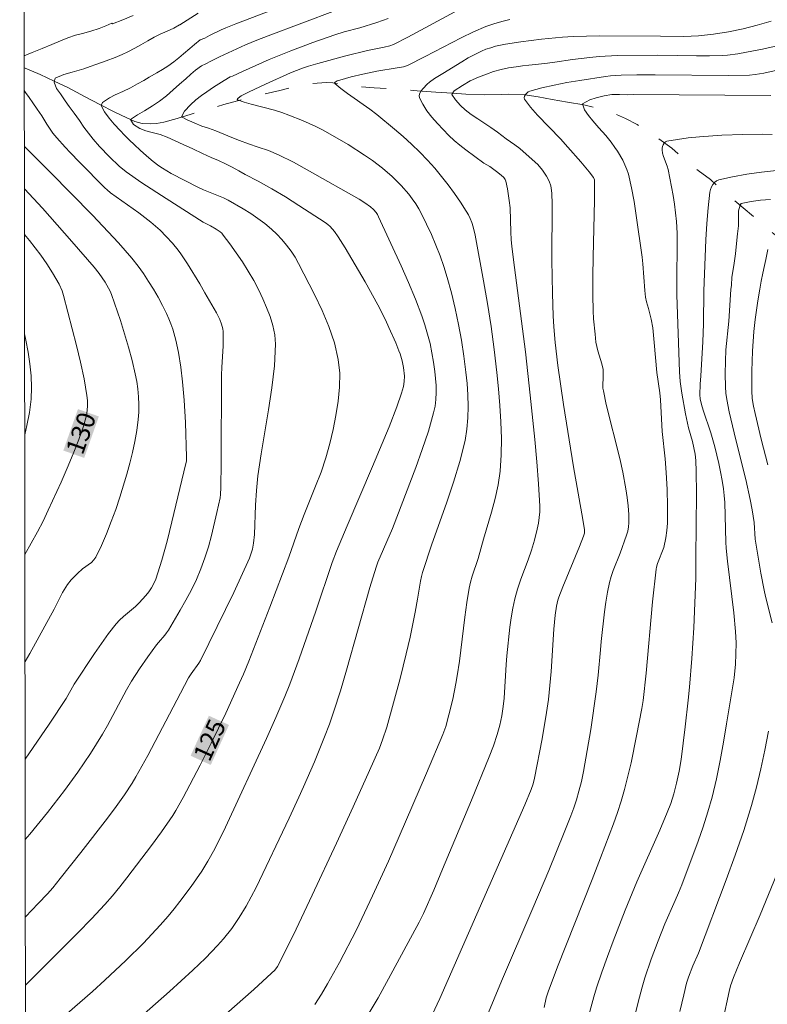
# Model space of a CAD drawing. Units: metres. Extents: x 286004 to 286519, y 1671021 to 1671586.
# Drawn here: x 286020 to 286081, y 1671210 to 1671290 of the extents above; entities that cross this region are included whole.
import ezdxf
from ezdxf.enums import TextEntityAlignment as Align

# ---------------------------------------------------------------- set-up
doc = ezdxf.new("R2010")
doc.units = ezdxf.units.M
doc.header["$MEASUREMENT"] = 0
doc.linetypes.add('Intermitente', pattern=[48, 15, -2, 2, -2, 2, -2, 2, -2, 2, -2, 15])
for name, color, linetype, lineweight in [('Articulacao', 7, 'Continuous', 18), ('Rio_Intermitente', 5, 'Intermitente', 9), ('Topon_Curvas_Mestras_Masc', 255, 'Continuous', 9)]:
    doc.layers.add(name, color=color, linetype=linetype, lineweight=lineweight)
for name, color, linetype, lineweight, true_color in [('Curvas_Intermediarias', 7, 'Continuous', 9, 0x783c14), ('Curvas_Mestras', 7, 'Continuous', 20, 0x783c14), ('Topon_Curvas_Mestras', 7, 'Continuous', 9, 0x783c14)]:
    doc.layers.add(name, color=color, linetype=linetype, lineweight=lineweight, true_color=true_color)
doc.styles.add('Arial', font='arial.ttf', dxfattribs={"height": 1.5})

msp = doc.modelspace()

# ---------------------------------------------------------------- linework, layer by layer
at = {"layer": 'Articulacao', "flags": 128}
msp.add_lwpolyline([(286020.084, 1671580.399), (286502.15, 1671581), (286502.829, 1671026.733), (286020.787, 1671026.132), (286020.084, 1671580.399)], close=True, dxfattribs=at)
at = {"layer": 'Curvas_Intermediarias', "flags": 128}
for points, elevation in [([(286023.965, 1671209.078), (286026.021, 1671210.87), (286027.034, 1671211.782), (286028.757, 1671213.397), (286030.176, 1671214.809), (286031.545, 1671216.267), (286032.206, 1671217.015), (286032.694, 1671217.6), (286033.163, 1671218.201), (286034.063, 1671219.435), (286034.936, 1671220.686), (286035.44, 1671221.492), (286036.003, 1671222.507), (286036.875, 1671224.265), (286040.216, 1671231.492), (286040.979, 1671233.203), (286041.719, 1671234.925), (286042.128, 1671235.937), (286042.883, 1671237.988), (286044.236, 1671241.879), (286045.589, 1671245.852), (286045.924, 1671246.78), (286046.791, 1671248.855), (286048.874, 1671253.695), (286050.23, 1671256.934), (286050.865, 1671258.562), (286051.235, 1671259.663), (286051.393, 1671260.217), (286051.462, 1671260.629), (286051.468, 1671261.051), (286051.392, 1671261.752), (286051.281, 1671262.316), (286051.125, 1671262.869), (286051.027, 1671263.137), (286050.769, 1671263.771), (286050.214, 1671265.026), (286049.919, 1671265.646), (286049.295, 1671266.868), (286048.268, 1671268.746), (286047.738, 1671269.677), (286046.642, 1671271.516), (286046.076, 1671272.421), (286045.772, 1671272.854), (286045.42, 1671273.253), (286045.224, 1671273.43), (286045.014, 1671273.586), (286042.864, 1671274.991), (286041.769, 1671275.673), (286040.661, 1671276.331), (286039.539, 1671276.962), (286038.491, 1671277.512), (286037.968, 1671277.809), (286037.432, 1671278.094), (286036.889, 1671278.385), (286036.31, 1671278.639), (286035.705, 1671278.905), (286034.988, 1671279.228), (286034.197, 1671279.596), (286033.43, 1671279.942), (286032.757, 1671280.259), (286032.128, 1671280.56), (286031.548, 1671280.767), (286030.894, 1671280.937), (286030.37, 1671281.068), (286029.884, 1671281.259), (286029.373, 1671281.58), (286029.117, 1671281.984), (286029.709, 1671282.369), (286030.264, 1671282.706), (286030.912, 1671283.111), (286031.504, 1671283.497), (286032.059, 1671283.929), (286032.595, 1671284.402), (286033.125, 1671284.869), (286033.63, 1671285.324), (286034.047, 1671285.694), (286034.428, 1671286.028), (286034.92, 1671286.364), (286035.276, 1671286.531), (286035.688, 1671286.755), (286036.382, 1671287.105), (286037.086, 1671287.439), (286038.506, 1671288.071), (286039.43, 1671288.457), (286040.363, 1671288.824), (286045.852, 1671290.875)], 124), ([(286055.933, 1671290.957), (286051.761, 1671288.712), (286050.569, 1671288.105), (286050.274, 1671288), (286049.818, 1671287.882), (286048.474, 1671287.63), (286046.683, 1671287.182), (286044.404, 1671286.564), (286043.649, 1671286.346), (286043.154, 1671286.185), (286042.667, 1671286.001), (286042.188, 1671285.798), (286040.15, 1671284.881), (286038.808, 1671284.243), (286038.146, 1671283.911), (286037.914, 1671283.742), (286037.858, 1671283.676), (286037.836, 1671283.622), (286037.863, 1671283.586), (286038.394, 1671283.398), (286038.978, 1671283.232), (286040.862, 1671282.75), (286041.469, 1671282.558), (286042.035, 1671282.353), (286043.157, 1671281.911), (286044.256, 1671281.415), (286044.792, 1671281.143), (286046.187, 1671280.368), (286046.873, 1671279.958), (286048.217, 1671279.095), (286048.873, 1671278.643), (286049.693, 1671278.021), (286050.473, 1671277.343), (286051.197, 1671276.615), (286051.823, 1671275.891), (286052.117, 1671275.51), (286052.394, 1671275.117), (286052.648, 1671274.711), (286052.876, 1671274.294), (286053.285, 1671273.46), (286053.678, 1671272.612), (286054.048, 1671271.752), (286054.391, 1671270.881), (286054.701, 1671270), (286054.972, 1671269.11), (286055.31, 1671267.846), (286055.616, 1671266.57), (286055.89, 1671265.283), (286056.128, 1671263.99), (286056.329, 1671262.693), (286056.49, 1671261.396), (286056.581, 1671260.468), (286056.645, 1671259.53), (286056.673, 1671258.589), (286056.651, 1671257.651), (286056.57, 1671256.723), (286056.418, 1671255.812), (286055.995, 1671254.098), (286055.482, 1671252.399), (286054.91, 1671250.71), (286053.706, 1671247.341), (286052.937, 1671245.03), (286052.857, 1671244.714), (286052.787, 1671244.346), (286052.552, 1671242.861), (286052.351, 1671241.808), (286051.932, 1671239.761), (286051.621, 1671238.404), (286051.121, 1671236.404), (286050.594, 1671234.41), (286050.036, 1671232.425), (286049.695, 1671231.39), (286049.429, 1671230.712), (286048.631, 1671228.891), (286047.296, 1671225.925), (286045.938, 1671222.97), (286043.956, 1671218.719), (286042.64, 1671215.951), (286041.288, 1671213.206), (286041.107, 1671212.896), (286040.889, 1671212.607), (286040.639, 1671212.349), (286039.189, 1671211.036), (286036.261, 1671208.436)], 122), ([(286020.456, 1671287.198), (286021.1, 1671287.458), (286021.922, 1671287.795), (286022.701, 1671288.102), (286023.412, 1671288.401), (286024.017, 1671288.644), (286024.646, 1671288.865), (286025.201, 1671289.001), (286025.88, 1671289.187), (286026.566, 1671289.403), (286027.114, 1671289.627), (286027.613, 1671289.851), (286027.655, 1671289.798), (286028.504, 1671290.135), (286029.329, 1671290.479)], 127), ([(286020.545, 1671216.961), (286021.605, 1671218.051), (286022.343, 1671218.833), (286022.775, 1671219.323), (286023.397, 1671220.08), (286025.067, 1671222.195), (286027.244, 1671225.003), (286027.95, 1671225.952), (286028.625, 1671226.898), (286029.266, 1671227.867), (286029.571, 1671228.362), (286030.551, 1671230.116), (286033.191, 1671235.192), (286033.866, 1671236.451), (286034.079, 1671236.789), (286034.706, 1671237.643), (286034.842, 1671237.86), (286037.543, 1671243.421), (286038.833, 1671246.225), (286039.006, 1671246.694), (286039.072, 1671246.936), (286039.169, 1671247.429), (286039.244, 1671248.15), (286039.321, 1671250.538), (286039.4, 1671251.736), (286039.517, 1671252.931), (286039.776, 1671254.726), (286040.391, 1671258.319), (286040.665, 1671260.112), (286040.864, 1671261.898), (286040.944, 1671263.675), (286040.892, 1671264.427), (286040.741, 1671265.177), (286040.514, 1671265.92), (286040.232, 1671266.653), (286039.916, 1671267.37), (286039.588, 1671268.066), (286039.182, 1671268.854), (286038.732, 1671269.624), (286038.249, 1671270.379), (286037.221, 1671271.848), (286036.696, 1671272.565), (286036.572, 1671272.71), (286036.428, 1671272.838), (286036.106, 1671273.06), (286035.66, 1671273.333), (286035.065, 1671273.63), (286032.045, 1671275.539), (286030.051, 1671276.839), (286028.773, 1671277.724), (286028.206, 1671278.19), (286027.404, 1671278.943), (286026.584, 1671279.783), (286026.076, 1671280.376), (286025.327, 1671281.377), (286024.971, 1671281.909), (286024.529, 1671282.522), (286024.13, 1671283.058), (286023.793, 1671283.513), (286023.407, 1671284.086), (286023.089, 1671284.535), (286022.89, 1671285.028), (286022.989, 1671285.374), (286023.687, 1671285.661), (286024.379, 1671285.859), (286025.327, 1671286.14), (286025.825, 1671286.304), (286026.299, 1671286.468), (286027.147, 1671286.77), (286027.863, 1671287.051), (286028.449, 1671287.301), (286028.898, 1671287.523), (286029.471, 1671287.808), (286029.964, 1671288.085), (286030.537, 1671288.416), (286031.061, 1671288.723), (286031.534, 1671288.958), (286032.108, 1671289.207), (286032.669, 1671289.456), (286033.13, 1671289.703), (286033.149, 1671289.724), (286034.641, 1671290.654)], 126), ([(286029.548, 1671208.436), (286032.309, 1671210.877), (286034.209, 1671212.591), (286035.245, 1671213.584), (286036.235, 1671214.62), (286036.708, 1671215.156), (286037.381, 1671216.003), (286038, 1671216.895), (286038.563, 1671217.822), (286038.976, 1671218.578), (286039.37, 1671219.345), (286042.082, 1671225.003), (286042.872, 1671226.706), (286043.251, 1671227.564), (286044.126, 1671229.597), (286044.966, 1671231.645), (286045.357, 1671232.679), (286045.721, 1671233.722), (286046.252, 1671235.388), (286046.751, 1671237.066), (286048.646, 1671243.81), (286049.162, 1671245.48), (286049.313, 1671245.874), (286050.505, 1671248.636), (286052.403, 1671253.602), (286052.934, 1671255.078), (286053.425, 1671256.563), (286053.857, 1671258.057), (286053.973, 1671258.605), (286054.04, 1671259.165), (286054.066, 1671259.734), (286054.057, 1671260.305), (286054.019, 1671260.873), (286053.961, 1671261.433), (286053.855, 1671262.2), (286053.721, 1671262.967), (286053.56, 1671263.731), (286053.369, 1671264.49), (286053.15, 1671265.238), (286052.901, 1671265.974), (286052.375, 1671267.344), (286051.809, 1671268.701), (286051.213, 1671270.049), (286049.369, 1671274.067), (286049.273, 1671274.243), (286049.155, 1671274.408), (286048.95, 1671274.64), (286048.705, 1671274.859), (286048.239, 1671275.204), (286047.786, 1671275.502), (286043.741, 1671277.792), (286042.434, 1671278.503), (286041.208, 1671279.122), (286040.385, 1671279.472), (286039.544, 1671279.745), (286038.74, 1671280.018), (286038.023, 1671280.282), (286037.388, 1671280.529), (286036.746, 1671280.806), (286036.097, 1671281.065), (286035.48, 1671281.295), (286034.957, 1671281.462), (286034.309, 1671281.709), (286033.76, 1671281.958), (286033.299, 1671282.221), (286033.517, 1671282.681), (286034.016, 1671283.201), (286034.458, 1671283.595), (286034.926, 1671283.955), (286035.356, 1671284.254), (286035.904, 1671284.621), (286036.328, 1671284.89), (286036.777, 1671285.184), (286037.263, 1671285.478), (286037.458, 1671285.528), (286038.276, 1671285.918), (286040.432, 1671286.882), (286042.204, 1671287.601), (286044, 1671288.266), (286045.803, 1671288.909), (286046.561, 1671289.141), (286047.836, 1671289.465), (286049.224, 1671289.914), (286050.137, 1671290.244)], 123), ([(286044.169, 1671209.803), (286044.7, 1671210.639), (286045.21, 1671211.491), (286046.178, 1671213.229), (286047.564, 1671215.897), (286048.011, 1671216.812), (286048.874, 1671218.655), (286050.17, 1671221.503), (286051.054, 1671223.5), (286053.285, 1671228.681), (286054.596, 1671231.828), (286054.839, 1671232.48), (286055.108, 1671233.439), (286055.413, 1671234.706), (286055.674, 1671235.982), (286055.787, 1671236.623), (286055.967, 1671237.813), (286056.41, 1671241.398), (286056.573, 1671242.59), (286056.768, 1671243.775), (286056.876, 1671244.264), (286057.012, 1671244.746), (286057.481, 1671246.179), (286057.929, 1671247.764), (286058.584, 1671249.968), (286058.879, 1671251.074), (286059.117, 1671252.187), (286059.274, 1671253.307), (286059.362, 1671254.638), (286059.382, 1671255.979), (286059.346, 1671257.326), (286059.265, 1671258.675), (286059.152, 1671260.021), (286059.019, 1671261.359), (286058.8, 1671263.235), (286058.543, 1671265.109), (286058.253, 1671266.98), (286057.937, 1671268.847), (286057.254, 1671272.564), (286057.088, 1671273.248), (286056.977, 1671273.584), (286056.845, 1671273.912), (286056.692, 1671274.228), (286056.517, 1671274.529), (286056.045, 1671275.251), (286055.551, 1671275.966), (286055.036, 1671276.668), (286054.501, 1671277.355), (286053.944, 1671278.023), (286053.368, 1671278.669), (286052.724, 1671279.335), (286052.053, 1671279.978), (286051.361, 1671280.602), (286050.655, 1671281.212), (286049.225, 1671282.404), (286048.653, 1671282.848), (286046.84, 1671284.109), (286046.283, 1671284.521), (286045.789, 1671284.937), (286045.773, 1671284.987), (286045.814, 1671285.038), (286045.997, 1671285.136), (286046.192, 1671285.204), (286047.129, 1671285.462), (286048.079, 1671285.692), (286049.212, 1671285.941), (286050.886, 1671286.199), (286051.392, 1671286.297), (286051.736, 1671286.388), (286053.168, 1671287.119), (286056.114, 1671288.661), (286057.11, 1671289.137), (286058.123, 1671289.57), (286058.762, 1671289.799), (286059.416, 1671289.992), (286060.081, 1671290.156)], 121), ([(286082.946, 1671288.259), (286080.699, 1671287.736), (286079.947, 1671287.584), (286078.681, 1671287.36), (286077.831, 1671287.254), (286077.405, 1671287.226), (286076.356, 1671287.199), (286075.305, 1671287.196), (286072.148, 1671287.234), (286068.848, 1671287.201), (286067.353, 1671287.133), (286066.609, 1671287.064), (286065.176, 1671286.886), (286063.745, 1671286.682), (286063.155, 1671286.59), (286062.669, 1671286.538), (286062.158, 1671286.48), (286061.629, 1671286.427), (286061.111, 1671286.363), (286060.594, 1671286.287), (286059.977, 1671286.197), (286059.372, 1671286.072), (286058.743, 1671285.899), (286058.157, 1671285.697), (286057.515, 1671285.453), (286056.848, 1671285.137), (286056.212, 1671284.78), (286055.539, 1671284.328), (286055.352, 1671284.028), (286055.651, 1671283.596), (286056.05, 1671283.13), (286056.424, 1671282.783), (286056.91, 1671282.402), (286057.471, 1671282.046), (286058.045, 1671281.679), (286058.531, 1671281.334), (286059.079, 1671280.955), (286059.765, 1671280.412), (286060.469, 1671279.923), (286060.881, 1671279.624), (286062.152, 1671278.522), (286062.362, 1671278.321), (286062.739, 1671277.869), (286063.062, 1671277.377), (286063.285, 1671276.951), (286063.41, 1671276.58), (286063.452, 1671276.387), (286063.496, 1671275.998), (286063.522, 1671275.087), (286063.525, 1671274.174), (286063.492, 1671271.427), (286063.496, 1671270.512), (286063.552, 1671267.797), (286063.62, 1671265.989), (286063.67, 1671265.086), (286063.768, 1671263.816), (286063.981, 1671261.916), (286064.439, 1671258.74), (286065.259, 1671253.66), (286066.035, 1671249.369), (286066.17, 1671248.511), (286066.16, 1671248.253), (286066.086, 1671248.002), (286065.759, 1671247.172), (286064.393, 1671243.871), (286064.08, 1671243.038), (286064.002, 1671242.798), (286063.883, 1671242.307), (286063.774, 1671241.555), (286063.671, 1671240.412), (286063.436, 1671236.972), (286063.34, 1671235.828), (286063.215, 1671234.687), (286063.065, 1671233.61), (286062.705, 1671231.463), (286062.091, 1671228.255), (286061.969, 1671227.797), (286061.805, 1671227.351), (286061.286, 1671226.104), (286057.393, 1671217.172), (286054.351, 1671210.295), (286053.745, 1671208.967)], 119), ([(286082.865, 1671286.23), (286080.797, 1671285.78), (286080.09, 1671285.659), (286079.616, 1671285.606), (286077.889, 1671285.587), (286071.93, 1671285.642), (286070.441, 1671285.64), (286069.149, 1671285.622), (286068.292, 1671285.566), (286067.866, 1671285.513), (286065.781, 1671285.184), (286064.737, 1671285.001), (286063.703, 1671284.798), (286062.685, 1671284.57), (286061.693, 1671284.311), (286061.569, 1671284.253), (286061.449, 1671284.155), (286061.346, 1671284.033), (286061.274, 1671283.9), (286061.247, 1671283.77), (286061.279, 1671283.659), (286061.773, 1671283), (286062.337, 1671282.348), (286064.202, 1671280.403), (286064.802, 1671279.748), (286065.854, 1671278.536), (286066.536, 1671277.715), (286066.902, 1671277.249), (286066.971, 1671277.077), (286066.985, 1671276.955), (286066.969, 1671275.407), (286066.86, 1671270.754), (286066.837, 1671269.203), (286066.836, 1671267.653), (286066.871, 1671266.378), (286066.908, 1671265.741), (286067.023, 1671264.472), (286067.102, 1671263.842), (286067.168, 1671263.479), (286067.258, 1671263.121), (286067.575, 1671262.053), (286067.68, 1671261.614), (286067.688, 1671260.976), (286067.664, 1671260.302), (286067.674, 1671260.08), (286067.704, 1671259.86), (286067.945, 1671258.752), (286069.047, 1671254.338), (286069.284, 1671253.227), (286069.534, 1671251.854), (286069.639, 1671251.162), (286069.722, 1671250.47), (286069.775, 1671249.78), (286069.791, 1671249.094), (286069.764, 1671248.759), (286069.695, 1671248.426), (286069.596, 1671248.096), (286069.072, 1671246.63), (286068.498, 1671245.193), (286068.332, 1671244.709), (286068.199, 1671244.216), (286068.042, 1671243.426), (286067.914, 1671242.63), (286067.807, 1671241.828), (286067.532, 1671239.414), (286067.458, 1671238.73), (286067.278, 1671236.671), (286067.129, 1671235.302), (286066.675, 1671232.244), (286066.08, 1671228.797), (286065.911, 1671228.002), (286065.716, 1671227.214), (286065.511, 1671226.492), (286065.295, 1671225.837), (286065.056, 1671225.189), (286064.517, 1671223.835), (286063.245, 1671220.747), (286061.95, 1671217.671), (286059.397, 1671211.703), (286057.6, 1671207.371)], 118), ([(286020.537, 1671223.258), (286020.912, 1671223.697), (286022.354, 1671225.457), (286023.746, 1671227.255), (286024.823, 1671228.751), (286025.849, 1671230.285), (286026.83, 1671231.847), (286027.244, 1671232.559), (286028.785, 1671235.477), (286029.197, 1671236.19), (286029.848, 1671237.196), (286030.541, 1671238.176), (286031.249, 1671239.144), (286031.406, 1671239.344), (286031.916, 1671239.917), (286032.073, 1671240.116), (286032.213, 1671240.327), (286033.173, 1671241.96), (286033.642, 1671242.786), (286034.089, 1671243.622), (286034.503, 1671244.47), (286034.874, 1671245.335), (286035.198, 1671246.227), (286035.481, 1671247.138), (286035.73, 1671248.062), (286036.168, 1671249.926), (286036.428, 1671251.136), (286036.461, 1671251.418), (286036.491, 1671251.987), (286036.519, 1671253.991), (286036.556, 1671261.159), (286036.575, 1671261.752), (286036.677, 1671263.533), (286036.692, 1671264.123), (286036.679, 1671264.71), (286036.658, 1671264.911), (286036.558, 1671265.306), (286036.407, 1671265.689), (286036.15, 1671266.21), (286035.964, 1671266.541), (286035.178, 1671267.844), (286034.778, 1671268.579), (286033.778, 1671270.232), (286033.241, 1671271.031), (286033.019, 1671271.328), (286032.549, 1671271.904), (286032.048, 1671272.455), (286031.545, 1671272.957), (286030.772, 1671273.623), (286029.803, 1671274.37), (286027.498, 1671276.025), (286027.211, 1671276.248), (286027.033, 1671276.411), (286024.957, 1671278.506), (286024.197, 1671279.307), (286023.798, 1671279.749), (286023.125, 1671280.505), (286022.801, 1671280.889), (286022.309, 1671281.619), (286021.904, 1671282.292), (286021.523, 1671282.847), (286021.156, 1671283.343), (286020.85, 1671283.781), (286020.557, 1671284.207), (286020.459, 1671284.355)], 127), ([(286081.379, 1671283.943), (286070.132, 1671284.027), (286069.646, 1671284.015), (286069.017, 1671284.032), (286068.406, 1671284.031), (286067.764, 1671283.929), (286067.109, 1671283.767), (286066.598, 1671283.59), (286066.013, 1671283.27), (286066.006, 1671283.264), (286066.175, 1671282.788), (286066.499, 1671282.321), (286066.841, 1671281.884), (286067.334, 1671281.308), (286067.895, 1671280.68), (286068.343, 1671280.156), (286068.649, 1671279.718), (286068.855, 1671279.402), (286069.28, 1671278.676), (286069.467, 1671278.301), (286069.625, 1671277.917), (286069.746, 1671277.523), (286069.997, 1671276.414), (286070.209, 1671275.292), (286070.392, 1671274.161), (286070.867, 1671270.753), (286070.931, 1671270.212), (286071.09, 1671268.036), (286071.149, 1671267.495), (286071.225, 1671267.123), (286071.384, 1671266.572), (286071.599, 1671265.695), (286071.73, 1671264.998), (286071.858, 1671263.816), (286072.075, 1671261.348), (286072.298, 1671259.701), (286072.363, 1671259.117), (286072.515, 1671256.536), (286072.748, 1671254.308), (286072.841, 1671253.193), (286072.908, 1671251.819), (286072.945, 1671250.444), (286072.936, 1671249.071), (286072.891, 1671248.464), (286072.8, 1671247.86), (286072.631, 1671247.091), (286072.127, 1671245.784), (286072.03, 1671245.466), (286072.002, 1671245.303), (286071.725, 1671242.639), (286071.208, 1671236.839), (286070.941, 1671234.6), (286070.83, 1671233.94), (286070.408, 1671231.726), (286069.963, 1671229.516), (286069.712, 1671228.419), (286069.431, 1671227.331), (286069.155, 1671226.391), (286068.849, 1671225.458), (286068.523, 1671224.532), (286067.483, 1671221.773), (286066.795, 1671219.989), (286063.968, 1671212.88), (286063.193, 1671210.847), (286063.045, 1671210.34), (286062.861, 1671209.569)], 117), ([(286066.51, 1671208.923), (286066.917, 1671210.421), (286067.148, 1671211.161), (286067.58, 1671212.438), (286068.032, 1671213.709), (286068.501, 1671214.975), (286069.479, 1671217.492), (286070.423, 1671219.808), (286072.303, 1671224.017), (286072.909, 1671225.452), (286073.199, 1671226.213), (286073.453, 1671226.985), (286073.68, 1671227.855), (286073.88, 1671228.824), (286074.042, 1671229.801), (286074.387, 1671232.45), (286074.629, 1671234.615), (286074.735, 1671235.699), (286074.923, 1671238.026), (286075.075, 1671240.516), (286075.26, 1671244.587), (286075.242, 1671246.261), (286075.299, 1671251.492), (286075.288, 1671253.29), (286075.259, 1671254.187), (286075.202, 1671254.701), (286074.977, 1671255.716), (286074.651, 1671256.85), (286074.415, 1671257.972), (286074.103, 1671259.662), (286073.977, 1671260.623), (286073.929, 1671261.418), (286073.694, 1671267.696), (286073.693, 1671268.962), (286073.727, 1671271.792), (286073.712, 1671272.733), (286073.665, 1671273.672), (286073.6, 1671274.383), (286073.51, 1671275.092), (286073.399, 1671275.799), (286072.997, 1671277.908), (286072.923, 1671278.182), (286072.611, 1671278.989), (286072.532, 1671279.254), (286072.493, 1671279.516), (286072.5, 1671279.65), (286072.533, 1671279.796), (286072.589, 1671279.94), (286072.667, 1671280.067), (286072.764, 1671280.164), (286072.88, 1671280.218), (286073.741, 1671280.375), (286074.631, 1671280.495), (286075.541, 1671280.585), (286077.382, 1671280.703), (286079.089, 1671280.777), (286080.684, 1671280.799), (286081.482, 1671280.783)], 116), ([(286020.465, 1671279.796), (286020.614, 1671279.642), (286022.573, 1671277.687), (286026.024, 1671274.181), (286028.138, 1671271.928), (286028.698, 1671271.313), (286029.237, 1671270.684), (286029.747, 1671270.033), (286030.184, 1671269.421), (286030.601, 1671268.792), (286030.998, 1671268.147), (286031.375, 1671267.491), (286031.733, 1671266.827), (286032.072, 1671266.156), (286032.26, 1671265.744), (286032.425, 1671265.32), (286032.572, 1671264.887), (286032.816, 1671264.007), (286033.039, 1671262.979), (286033.232, 1671261.795), (286033.374, 1671260.603), (286033.5, 1671259.101), (286033.602, 1671257.285), (286033.707, 1671254.454), (286033.689, 1671254.134), (286033.65, 1671253.925), (286032.507, 1671249.179), (286032.105, 1671247.604), (286031.67, 1671246.044), (286031.187, 1671244.507), (286031.037, 1671244.145), (286030.842, 1671243.802), (286030.614, 1671243.474), (286030.363, 1671243.159), (286029.836, 1671242.557), (286029.538, 1671242.258), (286028.545, 1671241.447), (286028.229, 1671241.164), (286027.945, 1671240.852), (286027.34, 1671240.065), (286026.759, 1671239.256), (286026.195, 1671238.432), (286024.542, 1671235.93), (286023.874, 1671234.754), (286022.481, 1671232.666), (286020.529, 1671229.806)], 128), ([(286020.47, 1671276.331), (286021.933, 1671274.759), (286023.142, 1671273.411), (286024.335, 1671272.048), (286026.155, 1671269.942), (286026.56, 1671269.438), (286027.059, 1671268.716), (286027.342, 1671268.236), (286027.462, 1671267.987), (286027.564, 1671267.731), (286028.296, 1671265.593), (286028.644, 1671264.514), (286028.969, 1671263.429), (286029.263, 1671262.338), (286029.519, 1671261.243), (286029.635, 1671260.632), (286029.722, 1671260.011), (286029.779, 1671259.384), (286029.803, 1671258.757), (286029.793, 1671258.132), (286029.747, 1671257.513), (286029.632, 1671256.619), (286029.478, 1671255.726), (286029.29, 1671254.835), (286029.073, 1671253.949), (286028.832, 1671253.07), (286028.257, 1671251.195), (286027.919, 1671250.188), (286027.559, 1671249.189), (286027.171, 1671248.204), (286026.754, 1671247.24), (286026.302, 1671246.305), (286026.142, 1671246.068), (286025.935, 1671245.864), (286025.198, 1671245.33), (286024.795, 1671244.967), (286024.279, 1671244.438), (286023.979, 1671244.053), (286023.589, 1671243.405), (286022.887, 1671242.055), (286020.902, 1671238.446), (286020.518, 1671237.796)], 129), ([(286081.341, 1671275.456), (286080.518, 1671275.403), (286079.758, 1671275.304), (286078.935, 1671275.133), (286078.854, 1671275.019), (286078.742, 1671274.531), (286078.723, 1671273.932), (286078.717, 1671273.322), (286078.642, 1671272.657), (286078.561, 1671271.891), (286078.486, 1671271.025), (286078.337, 1671270.074), (286078.193, 1671269.141), (286078.15, 1671268.471), (286078.11, 1671268.115), (286077.931, 1671265.548), (286077.7, 1671263.214), (286077.661, 1671262.293), (286077.637, 1671261.237), (286077.663, 1671260.184), (286077.706, 1671259.662), (286077.774, 1671259.159), (286077.973, 1671258.159), (286078.521, 1671255.861), (286079.318, 1671252.638), (286079.686, 1671250.991), (286079.848, 1671250.15), (286080.015, 1671249.125), (286080.092, 1671247.754), (286080.557, 1671244.988), (286080.82, 1671243.61), (286080.938, 1671243.076), (286081.468, 1671240.95)], 114), ([(286081.129, 1671253.814), (286080.589, 1671255.908), (286080.082, 1671258.009), (286079.953, 1671258.622), (286079.858, 1671259.242), (286079.816, 1671259.865), (286079.822, 1671261.474), (286079.881, 1671263.086), (286079.979, 1671264.695), (286080.084, 1671265.681), (286080.305, 1671267.195), (286080.461, 1671268.152), (286080.586, 1671268.818), (286080.723, 1671269.472), (286080.854, 1671270.073), (286080.959, 1671270.579), (286081.122, 1671271.4)], 113), ([(286020.495, 1671256.276), (286020.678, 1671257.023), (286020.878, 1671258.099), (286021.01, 1671259.173), (286021.05, 1671260.126), (286021.014, 1671261.089), (286020.915, 1671262.057), (286020.769, 1671263.024), (286020.591, 1671263.984), (286020.485, 1671264.499)], 131), ([(286081.173, 1671232.097), (286080.884, 1671230.563), (286080.564, 1671229.037), (286080.203, 1671227.523), (286079.792, 1671226.024), (286079.156, 1671223.995), (286078.46, 1671221.982), (286077.724, 1671219.981), (286075.456, 1671213.996), (286075.008, 1671212.96), (286074.655, 1671212.023), (286074.496, 1671211.532), (286074.256, 1671210.6), (286073.932, 1671209.227)], 114), ([(286077.457, 1671208.485), (286077.961, 1671210.861), (286078.081, 1671211.322), (286078.309, 1671212), (286078.807, 1671213.204), (286080.509, 1671217.113), (286081.862, 1671220.448)], 113)]:
    msp.add_lwpolyline(points, dxfattribs=dict(at, elevation=elevation))
at = {"layer": 'Curvas_Mestras', "flags": 128}
for points, elevation in [([(286046.365, 1671293.117), (286037.714, 1671289.789), (286036.915, 1671289.469), (286036.521, 1671289.295), (286035.564, 1671288.843), (286035.183, 1671288.624), (286034.817, 1671288.481), (286034.35, 1671288.122), (286033.963, 1671287.794), (286033.459, 1671287.363), (286033.078, 1671287.029), (286032.648, 1671286.694), (286032.181, 1671286.347), (286031.726, 1671286.059), (286031.277, 1671285.789), (286030.66, 1671285.439), (286030.218, 1671285.175), (286029.707, 1671284.892), (286029.114, 1671284.577), (286028.491, 1671284.28), (286027.88, 1671284.006), (286027.4, 1671283.765), (286026.846, 1671283.392), (286026.74, 1671283.147), (286027.008, 1671282.626), (286027.375, 1671282.106), (286027.787, 1671281.606), (286028.273, 1671281.095), (286028.622, 1671280.723), (286029.015, 1671280.334), (286029.457, 1671279.923), (286029.906, 1671279.494), (286030.442, 1671279.019), (286030.984, 1671278.563), (286031.439, 1671278.211), (286031.737, 1671278.011), (286032.456, 1671277.597), (286034.683, 1671276.446), (286035.075, 1671276.257), (286036.3, 1671275.78), (286036.701, 1671275.609), (286037.089, 1671275.412), (286038.322, 1671274.696), (286038.931, 1671274.319), (286039.525, 1671273.922), (286040.095, 1671273.501), (286040.635, 1671273.049), (286041.064, 1671272.642), (286041.474, 1671272.207), (286041.861, 1671271.747), (286042.221, 1671271.265), (286042.547, 1671270.764), (286042.836, 1671270.246), (286044.14, 1671267.712), (286044.76, 1671266.415), (286045.313, 1671265.1), (286045.764, 1671263.771), (286046.078, 1671262.429), (286046.196, 1671261.312), (286046.185, 1671260.167), (286046.073, 1671259.007), (286045.885, 1671257.845), (286045.649, 1671256.694), (286045.391, 1671255.567), (286045.068, 1671254.387), (286044.671, 1671253.224), (286044.225, 1671252.071), (286043.289, 1671249.777), (286042.849, 1671248.623), (286042.043, 1671246.303), (286040.493, 1671242.224), (286038.773, 1671237.8), (286038.332, 1671236.737), (286038.022, 1671236.036), (286036.892, 1671233.565), (286035.718, 1671231.115), (286034.82, 1671229.339), (286033.426, 1671226.699), (286032.836, 1671225.62), (286032.585, 1671225.221), (286031.649, 1671223.886), (286030.826, 1671222.77), (286028.832, 1671220.149), (286028.25, 1671219.406), (286027.653, 1671218.678), (286027.033, 1671217.969), (286025.944, 1671216.799), (286024.832, 1671215.65), (286020.552, 1671211.37)], 125), ([(286048.439, 1671208.841), (286049.318, 1671210.354), (286050.171, 1671211.884), (286052.666, 1671216.513), (286053.026, 1671217.23), (286053.863, 1671219.126), (286054.593, 1671220.839), (286056.951, 1671226.483), (286058.388, 1671229.999), (286058.738, 1671230.908), (286059.047, 1671231.828), (286059.251, 1671232.578), (286059.413, 1671233.339), (286059.53, 1671234.107), (286059.599, 1671234.792), (286059.765, 1671237.548), (286059.827, 1671238.235), (286060.08, 1671240.574), (286060.186, 1671241.351), (286060.317, 1671242.122), (286060.479, 1671242.884), (286060.703, 1671243.691), (286060.971, 1671244.488), (286061.561, 1671246.07), (286061.841, 1671246.864), (286062.084, 1671247.667), (286062.313, 1671248.587), (286062.406, 1671249.054), (286062.476, 1671249.523), (286062.515, 1671249.993), (286062.518, 1671250.463), (286062.423, 1671252.271), (286062.289, 1671254.082), (286062.124, 1671255.893), (286061.743, 1671259.514), (286061.348, 1671263.042), (286060.449, 1671269.909), (286060.238, 1671271.628), (286060.184, 1671272.216), (286060.152, 1671272.807), (286060.093, 1671274.783), (286060.032, 1671275.377), (286059.879, 1671276.333), (286059.743, 1671276.959), (286059.696, 1671277.088), (286059.577, 1671277.26), (286059.357, 1671277.459), (286058.997, 1671277.745), (286058.438, 1671278.153), (286057.958, 1671278.443), (286056.481, 1671279.523), (286055.998, 1671279.893), (286055.533, 1671280.282), (286055.093, 1671280.695), (286054.167, 1671281.664), (286053.72, 1671282.178), (286053.312, 1671282.704), (286052.964, 1671283.234), (286052.696, 1671283.762), (286052.672, 1671283.943), (286052.731, 1671284.138), (286052.849, 1671284.337), (286053.004, 1671284.532), (286053.33, 1671284.877), (286053.515, 1671285.048), (286053.934, 1671285.346), (286054.607, 1671285.744), (286056.155, 1671286.707), (286056.677, 1671287.016), (286057.207, 1671287.305), (286057.749, 1671287.567), (286058.124, 1671287.72), (286058.51, 1671287.851), (286058.905, 1671287.962), (286059.707, 1671288.137), (286060.958, 1671288.334), (286062.666, 1671288.548), (286064.381, 1671288.702), (286065.239, 1671288.755), (286066.321, 1671288.795), (286067.404, 1671288.811), (286072.365, 1671288.793), (286074.234, 1671288.771), (286074.855, 1671288.784), (286075.475, 1671288.82), (286076.69, 1671288.948), (286077.901, 1671289.136), (286079.097, 1671289.388), (286080.244, 1671289.683), (286081.385, 1671290.006)], 120), ([(286081.817, 1671277.841), (286080.611, 1671277.708), (286079.418, 1671277.533), (286078.248, 1671277.319), (286077.113, 1671277.067), (286076.931, 1671276.989), (286076.768, 1671276.857), (286076.629, 1671276.686), (286076.517, 1671276.49), (286076.436, 1671276.282), (286076.39, 1671276.078), (286076.244, 1671274.796), (286076.142, 1671273.498), (286076.071, 1671272.188), (286075.898, 1671268.009), (286075.865, 1671265.333), (286075.823, 1671263.852), (286075.643, 1671261.083), (286075.604, 1671260.392), (286075.581, 1671259.541), (286075.612, 1671259.221), (286075.714, 1671258.75), (286075.854, 1671258.283), (286076.481, 1671256.431), (286076.789, 1671255.286), (286077.118, 1671253.927), (286077.265, 1671253.243), (286077.395, 1671252.558), (286077.505, 1671251.87), (286077.568, 1671251.314), (286077.607, 1671250.754), (286077.695, 1671247.517), (286077.726, 1671247.025), (286077.842, 1671245.97), (286078.362, 1671241.754), (286078.498, 1671240.238), (286078.53, 1671239.317), (286078.524, 1671238.394), (286078.489, 1671237.563), (286078.377, 1671236.45), (286077.762, 1671232.702), (286077.506, 1671231.196), (286077.23, 1671229.695), (286076.922, 1671228.203), (286076.569, 1671226.723), (286076.23, 1671225.51), (286075.846, 1671224.308), (286075.431, 1671223.115), (286074.099, 1671219.563), (286073.843, 1671218.92), (286073.567, 1671218.285), (286072.713, 1671216.389), (286072.164, 1671215.002), (286071.606, 1671213.504), (286071.098, 1671211.989), (286070.872, 1671211.224), (286070.542, 1671209.991), (286069.941, 1671207.507)], 115), ([(286020.474, 1671272.617), (286020.873, 1671272.134), (286021.811, 1671270.918), (286022.307, 1671270.211), (286022.77, 1671269.482), (286023.301, 1671268.561), (286023.548, 1671268.008), (286023.669, 1671267.624), (286024.72, 1671263.56), (286025.043, 1671262.199), (286025.332, 1671260.837), (286025.573, 1671259.473), (286025.614, 1671259.074), (286025.617, 1671258.668), (286025.585, 1671258.26), (286025.522, 1671257.855), (286025.43, 1671257.457), (286025.314, 1671257.07), (286024.897, 1671255.895), (286024.445, 1671254.726), (286023.966, 1671253.565), (286023.464, 1671252.411), (286022.419, 1671250.126), (286021.986, 1671249.236), (286021.532, 1671248.357), (286020.507, 1671246.5)], 130)]:
    msp.add_lwpolyline(points, dxfattribs=dict(at, elevation=elevation))
at = {"layer": 'Rio_Intermitente', "flags": 128}
msp.add_lwpolyline([(286020.457, 1671286.199), (286020.535, 1671286.171), (286021.748, 1671285.661), (286022.888, 1671285.126), (286024.014, 1671284.604), (286025.427, 1671283.855), (286026.616, 1671283.213), (286027.798, 1671282.625), (286028.832, 1671282.119), (286029.479, 1671281.837), (286030.077, 1671281.676), (286030.736, 1671281.647), (286031.259, 1671281.677), (286031.844, 1671281.768), (286032.927, 1671282.07), (286034.067, 1671282.439), (286035.448, 1671282.84), (286036.737, 1671283.21), (286037.857, 1671283.512), (286038.374, 1671283.669), (286039.719, 1671283.998), (286041.306, 1671284.359), (286042.694, 1671284.695), (286043.902, 1671284.926), (286045.084, 1671285.012), (286045.645, 1671284.982), (286046.771, 1671284.82), (286047.966, 1671284.666), (286049.012, 1671284.582), (286050.083, 1671284.522), (286051.29, 1671284.428), (286052.523, 1671284.334), (286054.041, 1671284.231), (286055.405, 1671284.132), (286056.494, 1671284.067), (286057.975, 1671284), (286059.413, 1671284.034), (286059.967, 1671284.071), (286061.293, 1671283.996), (286062.376, 1671283.852), (286063.528, 1671283.619), (286064.791, 1671283.399), (286066.111, 1671283.185), (286067.194, 1671282.933), (286068.451, 1671282.526), (286069.516, 1671282.075), (286070.455, 1671281.574), (286071.489, 1671280.911), (286072.024, 1671280.581), (286073.3, 1671279.662), (286074.426, 1671278.609), (286075.429, 1671277.844), (286076.443, 1671277.091), (286077.19, 1671276.402), (286078.105, 1671275.648), (286079.107, 1671274.786), (286080.003, 1671274.062), (286080.924, 1671273.266), (286081.877, 1671272.44), (286082.841, 1671271.494), (286083.545, 1671270.689), (286084.64, 1671269.582), (286085.611, 1671268.642), (286086.532, 1671267.677), (286087.273, 1671266.74), (286087.982, 1671265.87), (286088.903, 1671264.519), (286089.7, 1671263.433), (286090.379, 1671262.58), (286091.051, 1671261.877), (286091.399, 1671261.544), (286092.302, 1671260.874), (286093.26, 1671260.331), (286094.387, 1671259.772), (286095.408, 1671259.242), (286096.41, 1671258.658), (286096.839, 1671258.38), (286097.754, 1671257.614), (286098.875, 1671256.639), (286099.976, 1671255.683), (286100.823, 1671254.874), (286101.619, 1671253.956), (286102.366, 1671253.109), (286103.244, 1671252.126), (286104.022, 1671251.25), (286104.881, 1671250.333), (286105.708, 1671249.565), (286107.022, 1671248.407), (286108.123, 1671247.534), (286109.063, 1671246.997), (286110.152, 1671246.498), (286110.831, 1671246.235), (286112.3, 1671245.819), (286113.464, 1671245.525), (286115.201, 1671245.323), (286116.869, 1671245.33), (286117.634, 1671245.333), (286119.085, 1671245.464), (286120.336, 1671245.557), (286121.824, 1671245.653), (286123.405, 1671245.707), (286124.749, 1671245.723), (286125.284, 1671245.705), (286126.704, 1671245.408), (286128.085, 1671245.051), (286128.683, 1671244.865), (286129.274, 1671244.625), (286130.283, 1671244.095), (286130.812, 1671243.722), (286131.683, 1671242.949), (286132.704, 1671241.745), (286133.475, 1671240.887), (286134.123, 1671240.172), (286134.664, 1671239.498), (286135.168, 1671238.823), (286135.853, 1671237.88), (286136.121, 1671237.468), (286136.332, 1671237.073), (286136.824, 1671235.88), (286137.284, 1671234.862), (286137.701, 1671234.042), (286138.112, 1671233.167), (286138.541, 1671232.215), (286139.095, 1671231.156), (286139.606, 1671230.27), (286140.166, 1671229.41), (286140.925, 1671228.383), (286141.94, 1671227.1), (286142.438, 1671226.516), (286143.402, 1671225.582), (286144.255, 1671224.779), (286145.089, 1671224.054), (286146.377, 1671223.184), (286146.962, 1671222.829), (286148.151, 1671222.259), (286148.755, 1671222.031), (286150.081, 1671221.643), (286151.5, 1671221.576), (286152.658, 1671221.529), (286153.747, 1671221.524), (286155.235, 1671221.511), (286156.959, 1671221.561), (286158.459, 1671221.681), (286159.586, 1671221.748), (286160.719, 1671221.797), (286161.845, 1671221.865), (286162.904, 1671221.913), (286164.254, 1671221.923), (286165.387, 1671221.924), (286166.545, 1671221.913), (286167.734, 1671221.873), (286168.773, 1671221.843), (286170.591, 1671221.816), (286172.197, 1671221.775), (286173.404, 1671221.752), (286174.649, 1671221.683), (286175.819, 1671221.636), (286176.853, 1671221.552), (286178.72, 1671221.357), (286180.351, 1671221.255), (286182, 1671221.112), (286183.14, 1671220.999), (286184.64, 1671220.854), (286185.853, 1671220.765), (286186.98, 1671220.761), (286188.088, 1671220.834), (286189.152, 1671220.985), (286190.354, 1671221.209), (286191.568, 1671221.506), (286193.068, 1671222.024), (286194.742, 1671222.627), (286196.46, 1671223.153), (286197.992, 1671223.665), (286199.616, 1671224.292), (286200.811, 1671224.751), (286202.181, 1671225.297), (286203.389, 1671225.817), (286204.434, 1671226.299), (286205.356, 1671226.767), (286206.625, 1671227.396), (286208.275, 1671228.132), (286209.632, 1671228.701), (286210.572, 1671229.104), (286211.493, 1671229.5), (286213.317, 1671230.177), (286214.294, 1671230.52), (286215.278, 1671230.845), (286216.299, 1671231.182), (286217.301, 1671231.537), (286218.291, 1671231.855), (286219.038, 1671232.069), (286220.594, 1671232.291), (286221.758, 1671232.419), (286223.115, 1671232.519), (286224.534, 1671232.632), (286225.779, 1671232.719), (286226.899, 1671232.804), (286228.848, 1671233.05), (286230.311, 1671233.278), (286231.748, 1671233.517), (286233.255, 1671233.764), (286234.288, 1671233.932), (286235.321, 1671234.101), (286236.342, 1671234.281), (286237.394, 1671234.504), (286238.49, 1671234.77), (286239.697, 1671235.085), (286240.843, 1671235.351), (286241.378, 1671235.442), (286241.932, 1671235.49), (286243.357, 1671235.501), (286244.447, 1671235.435), (286245.698, 1671235.384), (286247.005, 1671235.375), (286248.25, 1671235.425), (286249.346, 1671235.535), (286251.076, 1671235.723), (286252.75, 1671235.905), (286253.553, 1671235.945), (286254.319, 1671235.924), (286255.041, 1671235.788), (286256.578, 1671235.33), (286258.396, 1671234.761), (286259.797, 1671234.326), (286261.483, 1671233.629), (286263.021, 1671232.93), (286263.911, 1671232.441), (286265.205, 1671231.781), (286266.432, 1671231.248), (286267.72, 1671230.679), (286268.828, 1671230.21), (286270.135, 1671229.719), (286271.797, 1671229.046), (286273.403, 1671228.354), (286274.884, 1671227.745), (286276.279, 1671227.171), (286277.449, 1671226.727), (286278.42, 1671226.329), (286278.905, 1671226.106), (286280.075, 1671225.421), (286281.65, 1671224.554), (286282.683, 1671224.085), (286283.916, 1671223.678), (286285.416, 1671223.207), (286286.729, 1671222.952), (286288.341, 1671222.675), (286289.661, 1671222.426), (286290.85, 1671222.205), (286292.337, 1671221.891), (286294.273, 1671221.558), (286295.3, 1671221.42), (286296.327, 1671221.378), (286297.728, 1671221.316), (286298.904, 1671221.371), (286300.05, 1671221.445), (286301.257, 1671221.507), (286302.452, 1671221.581), (286303.529, 1671221.684), (286304.544, 1671221.798), (286305.546, 1671221.924), (286307.034, 1671222.08), (286308.553, 1671222.218), (286309.629, 1671222.309), (286310.712, 1671222.322), (286311.845, 1671222.263), (286313.022, 1671222.174), (286314.155, 1671222.091), (286315.244, 1671221.989), (286316.657, 1671221.843), (286317.976, 1671221.786), (286319.377, 1671221.736), (286320.784, 1671221.692), (286322.054, 1671221.683), (286323.46, 1671221.724), (286324.923, 1671221.747), (286326.037, 1671221.802), (286327.176, 1671221.869), (286328.247, 1671221.966), (286329.268, 1671222.098), (286330.264, 1671222.266), (286331.266, 1671222.465), (286332.262, 1671222.681), (286333.302, 1671222.952), (286334.297, 1671223.229), (286336.109, 1671223.75), (286337.895, 1671224.342), (286338.487, 1671224.548), (286339.159, 1671224.893), (286340.304, 1671225.581), (286341.4, 1671226.232), (286342.29, 1671226.862), (286342.707, 1671227.174), (286343.153, 1671227.581)], dxfattribs=at)
at = {"layer": 'Topon_Curvas_Mestras_Masc'}
for points in [[(286025.347, 1671254.39, 130), (286026.543, 1671257.77, 130), (286023.645, 1671254.992, 130), (286024.841, 1671258.372, 130)], [(286035.672, 1671229.346, 125), (286037.161, 1671232.608, 125), (286034.029, 1671230.096, 125), (286035.518, 1671233.358, 125)]]:
    msp.add_solid(points, dxfattribs=at)

# ---------------------------------------------------------------- texts
at = {"layer": 'Topon_Curvas_Mestras', "style": 'Arial'}
for s, rotation, p in [('130', 70.50883, (286025.078, 1671256.406, 130)), ('125', 65.46667, (286035.582, 1671231.379, 125))]:
    msp.add_text(s, height=1.5, rotation=rotation, dxfattribs=at).set_placement(p, align=Align.MIDDLE_CENTER)

doc.saveas('drawing.dxf')
